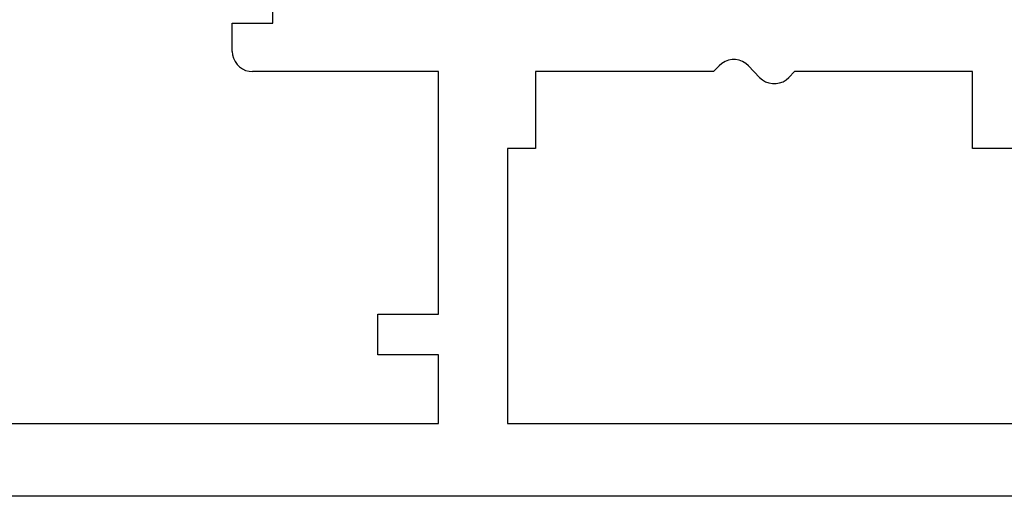
# Model space of a CAD drawing. Units: millimetres. Extents: x 0 to 9391, y -2932 to -50.
# Drawn here: x 1969 to 1993, y -2870 to -2858 of the extents above; entities that cross this region are included whole.
import ezdxf

# ---------------------------------------------------------------- set-up
doc = ezdxf.new("R2010")
doc.units = ezdxf.units.MM
doc.layers.add('CrossSectionsProfils', color=7, linetype='Continuous')

# ---------------------------------------------------------------- blocks, each defined once
blk = doc.blocks.new('10_27098_X', base_point=(106.18815, 1011.38444))
at = {"layer": 'CrossSectionsProfils'}
for p, q in [((31.68815, 1023.08444), (31.68815, 1023.78505)), ((30.68815, 1023.08444), (31.68815, 1023.08444)), ((30.68815, 1022.38444), (30.68815, 1023.08444)), ((30.68815, 1022.38444), (30.69575, 1022.29762)), ((30.69575, 1022.29762), (30.7183, 1022.21343)), ((30.7183, 1022.21343), (30.75514, 1022.13444)), ((30.75514, 1022.13444), (30.80513, 1022.06305)), ((30.80513, 1022.06305), (30.86676, 1022.00142)), ((42.72608, 1022.02927), (42.58815, 1021.88444)), ((42.79365, 1022.08851), (42.72608, 1022.02927)), ((42.87072, 1022.13469), (42.79365, 1022.08851)), ((42.95482, 1022.16634), (42.87072, 1022.13469)), ((43.04322, 1022.18242), (42.95482, 1022.16634)), ((43.13308, 1022.18242), (43.04322, 1022.18242)), ((43.22148, 1022.16634), (43.13308, 1022.18242)), ((43.30558, 1022.13469), (43.22148, 1022.16634)), ((43.38266, 1022.08851), (43.30558, 1022.13469)), ((43.45022, 1022.02927), (43.38266, 1022.08851)), ((43.72608, 1021.73961), (43.45022, 1022.02927)), ((30.86676, 1022.00142), (30.93815, 1021.95143)), ((30.93815, 1021.95143), (31.01714, 1021.9146)), ((31.01714, 1021.9146), (31.10133, 1021.89204)), ((31.10133, 1021.89204), (31.18815, 1021.88444)), ((35.78815, 1021.88444), (31.18815, 1021.88444)), ((35.78815, 1015.88444), (35.78815, 1021.88444)), ((42.58815, 1021.88444), (38.18815, 1021.88444)), ((38.18815, 1021.88444), (38.18815, 1019.98444)), ((44.58815, 1021.88444), (44.45022, 1021.73961)), ((48.98815, 1021.88444), (44.58815, 1021.88444)), ((48.98815, 1019.98444), (48.98815, 1021.88444)), ((43.72608, 1021.73961), (43.79365, 1021.68038)), ((43.79365, 1021.68038), (43.87072, 1021.63419)), ((43.87072, 1021.63419), (43.95482, 1021.60255)), ((43.95482, 1021.60255), (44.04322, 1021.58646)), ((44.04322, 1021.58646), (44.13308, 1021.58646)), ((44.13308, 1021.58646), (44.22148, 1021.60255)), ((44.22148, 1021.60255), (44.30558, 1021.63419)), ((44.30558, 1021.63419), (44.38266, 1021.68038)), ((44.38266, 1021.68038), (44.45022, 1021.73961)), ((38.18815, 1019.98444), (37.48815, 1019.98444)), ((37.48815, 1019.98444), (37.48815, 1013.18444)), ((66.68815, 1019.98444), (48.98815, 1019.98444)), ((34.28815, 1014.88444), (34.28815, 1015.88444)), ((34.28815, 1015.88444), (35.78815, 1015.88444)), ((35.78815, 1014.88444), (34.28815, 1014.88444)), ((35.78815, 1013.18444), (35.78815, 1014.88444)), ((19.18815, 1013.18444), (35.78815, 1013.18444)), ((37.48815, 1013.18444), (66.68815, 1013.18444)), ((105.68815, 1011.38444), (8.68815, 1011.38444))]:
    blk.add_line(p, q, dxfattribs=at)
blk = doc.blocks.new('CS_11HORL1')
at = {"layer": 'CrossSectionsProfils'}
blk.add_blockref('10_27098_X', (2049.445, 0), dxfattribs=at)

msp = doc.modelspace()

# ---------------------------------------------------------------- block references
msp.add_blockref('CS_11HORL1', (0, -2870))
at = {"layer": 'CrossSectionsProfils'}
msp.add_blockref('10_27098_X', (2049.445, -2870), dxfattribs=at)

doc.saveas('drawing.dxf')
